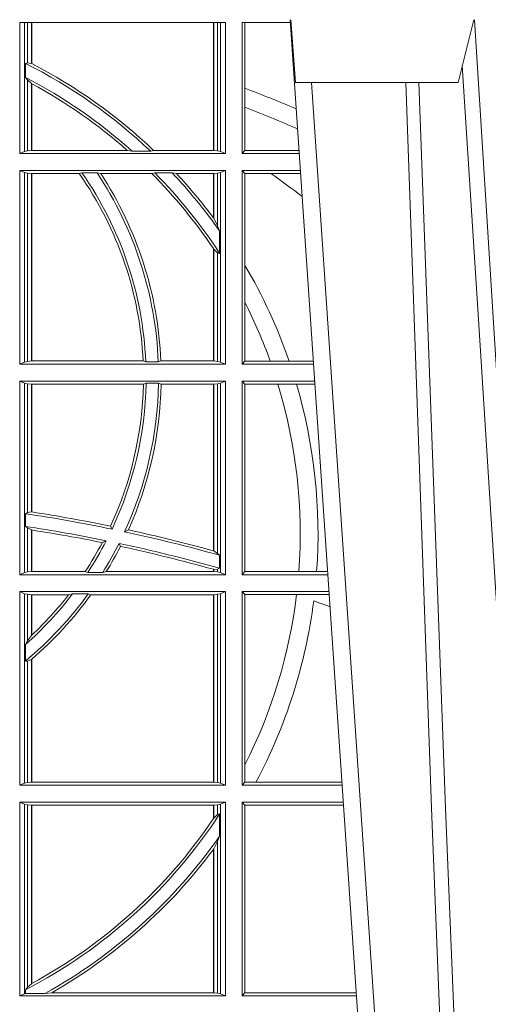
# Model space of a CAD drawing. Units: millimetres. Extents: x 0 to 21000, y 0 to 14850.
# Drawn here: x 5870 to 5944, y 4298 to 4455 of the extents above; entities that cross this region are included whole.
import ezdxf

# ---------------------------------------------------------------- set-up
doc = ezdxf.new("R2010")
doc.units = ezdxf.units.MM
doc.header["$LTSCALE"] = 333.33333
doc.layers.add('FRW-Rifi ST', color=124, linetype='Continuous', lineweight=5, transparency=0.5)

# ---------------------------------------------------------------- blocks, each defined once
blk = doc.blocks.new('ST-Block_OT_Schacht')
at = {"color": 0, "linetype": 'Continuous', "lineweight": 0}
for p, q in [((0.07997975349400122, 0.2914999976421484), (0.09975000321850302, 2.947132315966883e-09)), ((0.1093948617574938, 0.2914999976421484), (0.1275109708305138, 2.947132315966883e-09)), ((0.1024822652339878, 2.947132315966883e-09), (0.08339023441050131, 0.2814999960031344))]:
    blk.add_line(p, q, dxfattribs=at)
at = {"color": 0, "linetype": 'Continuous', "lineweight": 5}
for p, q in [((0.08081681132298968, 0.2814999960031344), (0.0801000058650061, 0.2914999976421484)), ((0.1092500075695, 0.2914999976421484), (0.1067567229270026, 0.2814999960031344)), ((0.1067567229270026, 0.2814999960031344), (0.08081681132298968, 0.2814999960031344))]:
    blk.add_line(p, q, dxfattribs=at)
at = {"color": 0, "linetype": 'Continuous', "lineweight": 0}
for points in [[(0.1074249953030062, 0.2841802864936369), (0.1100068598985047, 0.2436380117801491), (0.1149309635160023, 0.1656835704711455), (0.1201042592525141, 0.08283865746514607), (0.1251873880624998, 2.947132315966883e-09)], [(0.0983985871075106, 0.2814999960031344), (0.1025300458069864, 0.1656839728021282), (0.1055920928714897, 0.08773574527762662), (0.109344108402496, 2.947132315966883e-09)], [(0.1117989405985043, 2.947132315966883e-09), (0.1079116597769882, 0.08773574527762662), (0.1047423392529936, 0.1656839728021282), (0.1004690885540072, 0.2814999960031344)]]:
    blk.add_lwpolyline(points, dxfattribs=at)
blk = doc.blocks.new('ST-Block_SeitGitt')
at = {"color": 0, "linetype": 'Continuous', "lineweight": 0}
for p, q in [((0.4368500135834381, 0.2701500090692832), (0.4368500135834381, 0.2910287114713981)), ((0.4696500137443707, 0.2910287114713981), (0.4368500135834381, 0.2910287114713981)), ((0.4376151621337101, 0.2910287114713981), (0.4376151621337101, 0.2704813214872672)), ((0.438088426738517, 0.2910287114713981), (0.438088426738517, 0.2846049996946647)), ((0.4387080244715378, 0.2845223578546836), (0.4387080244715378, 0.2910287114713981)), ((0.4387692756946251, 0.2844907077883079), (0.4387692756946251, 0.2910287114713981)), ((0.4677307516331837, 0.2910287114713981), (0.4677307516331837, 0.2706492575739219)), ((0.467792002856271, 0.2910287114713981), (0.467792002856271, 0.2706492575739219)), ((0.4684116005892918, 0.270581546697457), (0.4684116005892918, 0.2910287114713981)), ((0.4688848614688084, 0.2910287114713981), (0.4688848614688084, 0.2704813214872672)), ((0.4696500137443707, 0.2701500090692832), (0.4696500137443707, 0.2910287114713981)), ((0.4800117172862031, 0.2910287114713981), (0.4723500147457287, 0.2910287114713981)), ((0.4723500147457287, 0.2701500090692832), (0.4723500147457287, 0.2910287114713981)), ((0.4727692738170788, 0.2910287114713981), (0.4727692738170788, 0.280563715371926)), ((0.4377651683981583, 0.2845319542024924), (0.438088426738517, 0.2846049996946647)), ((0.4377651683981583, 0.2845319542024924), (0.4377651683981583, 0.2822859319780662)), ((0.438088426738517, 0.2846049996946647), (0.4387080244715378, 0.2845223578546836)), ((0.4377651683981583, 0.2822859319780662), (0.438088426738517, 0.2818789812658622)), ((0.438088426738517, 0.2818789812658622), (0.438088426738517, 0.270581546697457)), ((0.438088426738517, 0.2818789812658622), (0.4387080244715378, 0.2813126477335288)), ((0.4387080244715378, 0.2706492575739219), (0.4387080244715378, 0.2813126477335288)), ((0.4387692756946251, 0.2706492575739219), (0.4387692756946251, 0.2812796267603233)), ((0.4727692738170788, 0.280563715371926), (0.4727692738170788, 0.2775235804651572)), ((0.4727692738170788, 0.2775235804651572), (0.4727692738170788, 0.2706393035982444)), ((0.4376151621337101, 0.2704813214872672), (0.4368500135834381, 0.2701500090692832)), ((0.4376151621337101, 0.2704813214872672), (0.438088426738517, 0.270581546697457)), ((0.438088426738517, 0.270581546697457), (0.4387080244715378, 0.2706492575739219)), ((0.4387080244715378, 0.2706492575739219), (0.4387692756946251, 0.2706492575739219)), ((0.4387692756946251, 0.2706492575739219), (0.4540012836451695, 0.2706492575739219)), ((0.4547850698228046, 0.2705130907629325), (0.4540012836451695, 0.2706492575739219)), ((0.4577356413002178, 0.2705130907629325), (0.4547850698228046, 0.2705130907629325)), ((0.4577356413002178, 0.2705130907629325), (0.4582016564901039, 0.2706492575739219)), ((0.4582016564901039, 0.2706492575739219), (0.4677307516331837, 0.2706492575739219)), ((0.4677307516331837, 0.2706492575739219), (0.467792002856271, 0.2706492575739219)), ((0.467792002856271, 0.2706492575739219), (0.4684116005892918, 0.270581546697457)), ((0.4684116005892918, 0.270581546697457), (0.4688848614688084, 0.2704813214872672)), ((0.4688848614688084, 0.2704813214872672), (0.4696500137443707, 0.2701500090692832)), ((0.4727692738170788, 0.2706393035982444), (0.4723500147457287, 0.2701500090692832)), ((0.4727692738170788, 0.2706393035982444), (0.481394577295589, 0.2706393035982444)), ((0.4368500135834381, 0.2701500090692832), (0.4696500137443707, 0.2701500090692832)), ((0.4723500147457287, 0.2701500090692832), (0.4814277624592194, 0.2701500090692832)), ((0.4368500135834381, 0.2674500080679252), (0.4696500137443707, 0.2674500080679252)), ((0.4368500135834381, 0.2365500065420463), (0.4368500135834381, 0.2674500080679252)), ((0.4376151621337101, 0.2671186956499412), (0.4368500135834381, 0.2674500080679252)), ((0.4376151621337101, 0.2671186956499412), (0.4376151621337101, 0.2368813189600303)), ((0.4376151621337101, 0.2671186956499412), (0.438088426738517, 0.267018440637429)), ((0.4467663824553654, 0.2670869263742759), (0.4463497124607727, 0.2669507595632865)), ((0.4491842895741627, 0.2670869263742759), (0.4467663824553654, 0.2670869263742759)), ((0.4491842895741627, 0.2670869263742759), (0.4497758395965263, 0.2669507595632865)), ((0.4583759292955563, 0.2670869263742759), (0.4579204678530857, 0.2669507595632865)), ((0.4611534908409283, 0.2670869263742759), (0.4583759292955563, 0.2670869263742759)), ((0.4611534908409283, 0.2670869263742759), (0.4618552759285137, 0.2669507595632865)), ((0.4684116005892918, 0.267018440637429), (0.4688848614688084, 0.2671186956499412)), ((0.4688848614688084, 0.2671186956499412), (0.4696500137443707, 0.2674500080679252)), ((0.4688848614688084, 0.2671186956499412), (0.4688848614688084, 0.2368813189600303)), ((0.4696500137443707, 0.2365500065420463), (0.4696500137443707, 0.2674500080679252)), ((0.4723500147457287, 0.2365500065420463), (0.4723500147457287, 0.2674500080679252)), ((0.4723500147457287, 0.2674500080679252), (0.4816108831968506, 0.2674500080679252)), ((0.4727692738170788, 0.266960713538964), (0.4723500147457287, 0.2674500080679252)), ((0.438088426738517, 0.267018440637429), (0.4387080244715378, 0.2669507595632865)), ((0.438088426738517, 0.267018440637429), (0.438088426738517, 0.2369815590713813)), ((0.4387080244715378, 0.2669507595632865), (0.4387692756946251, 0.2669507595632865)), ((0.4387080244715378, 0.2370492550466849), (0.4387080244715378, 0.2669507595632865)), ((0.4387692756946251, 0.2669507595632865), (0.4463497124607727, 0.2669507595632865)), ((0.4387692756946251, 0.2370492550466849), (0.4387692756946251, 0.2669507595632865)), ((0.4497758395965263, 0.2669507595632865), (0.4579204678530857, 0.2669507595632865)), ((0.4618552759285137, 0.2669507595632865), (0.4677307516331837, 0.2669507595632865)), ((0.4677307516331837, 0.2669507595632865), (0.467792002856271, 0.2669507595632865)), ((0.4677307516331837, 0.2669507595632865), (0.4677307516331837, 0.2598905595873191)), ((0.467792002856271, 0.2669507595632865), (0.4684116005892918, 0.267018440637429)), ((0.467792002856271, 0.2669507595632865), (0.467792002856271, 0.2598081263635947)), ((0.4684116005892918, 0.2586054238413169), (0.4684116005892918, 0.267018440637429)), ((0.4727692738170788, 0.266960713538964), (0.4768786713476345, 0.266960713538964)), ((0.4727692738170788, 0.266960713538964), (0.4727692738170788, 0.2522936495874717)), ((0.4768786713476345, 0.266960713538964), (0.4816440683605094, 0.266960713538964)), ((0.467792002856271, 0.2598081263635947), (0.4684116005892918, 0.2586054238413169)), ((0.4684116005892918, 0.2586054238413169), (0.4687348589296505, 0.2577858301733329)), ((0.4687348589296505, 0.2542160185907676), (0.4687348589296505, 0.2577858301733329)), ((0.4677307516331837, 0.2549743386839225), (0.4677307516331837, 0.2370492550466849)), ((0.467792002856271, 0.2548829647634818), (0.4684116005892918, 0.2543252142999961)), ((0.467792002856271, 0.2548829647634818), (0.467792002856271, 0.2370492550466849)), ((0.4684116005892918, 0.2369815590713813), (0.4684116005892918, 0.2543252142999961)), ((0.4684116005892918, 0.2543252142999961), (0.4687348589296505, 0.2542160185907676)), ((0.4727692738170788, 0.2522936495874717), (0.4727692738170788, 0.2463782164190604)), ((0.4727692738170788, 0.2463782164190604), (0.4727692738170788, 0.2370393010710075)), ((0.4376151621337101, 0.2368813189600303), (0.4368500135834381, 0.2365500065420463)), ((0.4368500135834381, 0.2365500065420463), (0.4696500137443707, 0.2365500065420463)), ((0.4376151621337101, 0.2368813189600303), (0.438088426738517, 0.2369815590713813)), ((0.438088426738517, 0.2369815590713813), (0.4387080244715378, 0.2370492550466849)), ((0.4387080244715378, 0.2370492550466849), (0.4387692756946251, 0.2370492550466849)), ((0.4387692756946251, 0.2370492550466849), (0.4565229922528431, 0.2370492550466849)), ((0.4569489084179565, 0.2369130882356956), (0.4565229922528431, 0.2370492550466849)), ((0.4589506447310612, 0.2369130882356956), (0.4569489084179565, 0.2369130882356956)), ((0.4589506447310612, 0.2369130882356956), (0.4593648634846375, 0.2370492550466849)), ((0.4593648634846375, 0.2370492550466849), (0.4677307516331837, 0.2370492550466849)), ((0.4677307516331837, 0.2370492550466849), (0.467792002856271, 0.2370492550466849)), ((0.467792002856271, 0.2370492550466849), (0.4684116005892918, 0.2369815590713813)), ((0.4684116005892918, 0.2369815590713813), (0.4688848614688084, 0.2368813189600303)), ((0.4688848614688084, 0.2368813189600303), (0.4696500137443707, 0.2365500065420463)), ((0.4727692738170788, 0.2370393010710075), (0.4723500147457287, 0.2365500065420463)), ((0.4723500147457287, 0.2365500065420463), (0.4837065976317376, 0.2365500065420463)), ((0.4727692738170788, 0.2370393010710075), (0.4767916485662624, 0.2370393010710075)), ((0.4767916485662624, 0.2370393010710075), (0.479801325499551, 0.2370393010710075)), ((0.479801325499551, 0.2370393010710075), (0.4836734124681641, 0.2370393010710075)), ((0.4368500135834381, 0.2338500055406882), (0.4696500137443707, 0.2338500055406882)), ((0.4368500135834381, 0.2029500040148093), (0.4368500135834381, 0.2338500055406882)), ((0.4376151621337101, 0.233518678221543), (0.4368500135834381, 0.2338500055406882)), ((0.4376151621337101, 0.233518678221543), (0.438088426738517, 0.233418438110192)), ((0.4376151621337101, 0.233518678221543), (0.4376151621337101, 0.2032813164327933)), ((0.438088426738517, 0.233418438110192), (0.4387080244715378, 0.2333507570360496)), ((0.438088426738517, 0.233418438110192), (0.438088426738517, 0.2128470870588615)), ((0.4387080244715378, 0.2333507570360496), (0.4387692756946251, 0.2333507570360496)), ((0.4387080244715378, 0.2129636290405585), (0.4387080244715378, 0.2333507570360496)), ((0.4387692756946251, 0.2333507570360496), (0.4565687797959015, 0.2333507570360496)), ((0.4387692756946251, 0.2129542264078452), (0.4387692756946251, 0.2333507570360496)), ((0.4569910079236195, 0.2334869089458778), (0.4565687797959015, 0.2333507570360496)), ((0.4589913137252495, 0.2334869089458778), (0.4569910079236195, 0.2334869089458778)), ((0.4589913137252495, 0.2334869089458778), (0.4594084568317101, 0.2333507570360496)), ((0.4594084568317101, 0.2333507570360496), (0.4677307516331837, 0.2333507570360496)), ((0.4677307516331837, 0.2333507570360496), (0.467792002856271, 0.2333507570360496)), ((0.4677307516331837, 0.2333507570360496), (0.4677307516331837, 0.2067570569847419)), ((0.467792002856271, 0.2333507570360496), (0.4684116005892918, 0.233418438110192)), ((0.467792002856271, 0.2333507570360496), (0.467792002856271, 0.2067401739691093)), ((0.4684116005892918, 0.233418438110192), (0.4688848614688084, 0.233518678221543)), ((0.4684116005892918, 0.2063518646095588), (0.4684116005892918, 0.233418438110192)), ((0.4688848614688084, 0.233518678221543), (0.4696500137443707, 0.2338500055406882)), ((0.4688848614688084, 0.233518678221543), (0.4688848614688084, 0.2032813164327933)), ((0.4696500137443707, 0.2029500040148093), (0.4696500137443707, 0.2338500055406882)), ((0.4723500147457287, 0.2029500040148093), (0.4723500147457287, 0.2338500055406882)), ((0.4723500147457287, 0.2338500055406882), (0.4838897183693973, 0.2338500055406882)), ((0.4727692738170788, 0.2333606961105659), (0.4723500147457287, 0.2338500055406882)), ((0.4727692738170788, 0.2333606961105659), (0.4727692738170788, 0.2034392985437705)), ((0.4727692738170788, 0.2333606961105659), (0.4780130594964191, 0.2333606961105659)), ((0.4780130594964191, 0.2333606961105659), (0.4809773474927113, 0.2333606961105659)), ((0.4809773474927113, 0.2333606961105659), (0.4839229045437037, 0.2333606961105659)), ((0.4377651683981583, 0.2126824292276694), (0.438088426738517, 0.2128470870588615)), ((0.4377651683981583, 0.2126824292276694), (0.4377651683981583, 0.2106598648165061)), ((0.438088426738517, 0.2128470870588615), (0.4387080244715378, 0.2129636290405585)), ((0.4387080247044821, 0.2129636360668314), (0.4387692741547369, 0.2129542189753124)), ((0.4377651683981583, 0.2106598648165061), (0.438088426738517, 0.2103973212574317)), ((0.4515703119332954, 0.2102202954624488), (0.4513304889197514, 0.2106981458996131)), ((0.438088426738517, 0.2103973212574317), (0.438088426738517, 0.2033815565441444)), ((0.438088426738517, 0.2103973212574317), (0.4387080244715378, 0.2100908192728355)), ((0.4387080244715378, 0.203449252519448), (0.4387080244715378, 0.2100908192728355)), ((0.4387080247044821, 0.2100908251169926), (0.4387692741547369, 0.2100812994122805)), ((0.4387692756946251, 0.203449252519448), (0.4387692756946251, 0.2100812974308326)), ((0.4535791151220963, 0.2097961637113883), (0.4541768714780972, 0.2100960644815757)), ((0.4506561331446335, 0.2083665463064506), (0.4500262387092278, 0.2080666455362632)), ((0.4526848740871117, 0.2079424145553901), (0.4529128581280872, 0.2074645641182258)), ((0.4677307496861829, 0.2067570574267279), (0.4677919991364377, 0.2067401688420887)), ((0.467792002856271, 0.2067401739691093), (0.4684116005892918, 0.2063518646095588)), ((0.4684116005892918, 0.2063518646095588), (0.4687348589296505, 0.2060423823927238)), ((0.4687348589296505, 0.2039645495746925), (0.4687348589296505, 0.2060423823927238)), ((0.4376151621337101, 0.2032813164327933), (0.4368500135834381, 0.2029500040148093)), ((0.4368500135834381, 0.2029500040148093), (0.4696500137443707, 0.2029500040148093)), ((0.4376151621337101, 0.2032813164327933), (0.438088426738517, 0.2033815565441444)), ((0.438088426738517, 0.2033815565441444), (0.4387080244715378, 0.203449252519448)), ((0.4387080244715378, 0.203449252519448), (0.4387692756946251, 0.203449252519448)), ((0.4387692756946251, 0.203449252519448), (0.4472990281875298, 0.203449252519448)), ((0.4477114029224083, 0.2033131006096198), (0.4472990281875298, 0.203449252519448)), ((0.4500837087626621, 0.2033131006096198), (0.4477114029224083, 0.2033131006096198)), ((0.4500837087626621, 0.2033131006096198), (0.450660994648473, 0.203449252519448)), ((0.450660994648473, 0.203449252519448), (0.4677307516331837, 0.203449252519448)), ((0.4677307496861829, 0.2038108245775447), (0.4677919991364377, 0.2037937310548159)), ((0.4677307516331837, 0.2038108291958167), (0.4677307516331837, 0.203449252519448)), ((0.4677307516331837, 0.203449252519448), (0.467792002856271, 0.203449252519448)), ((0.467792002856271, 0.2037937375639274), (0.4684116005892918, 0.2038365933035209)), ((0.467792002856271, 0.2037937375639274), (0.467792002856271, 0.203449252519448)), ((0.467792002856271, 0.203449252519448), (0.4684116005892918, 0.2033815565441444)), ((0.4684116005892918, 0.2038365933035209), (0.4687348589296505, 0.2039645495746925)), ((0.4684116005892918, 0.2033815565441444), (0.4684116005892918, 0.2038365933035209)), ((0.4684116005892918, 0.2033815565441444), (0.4688848614688084, 0.2032813164327933)), ((0.4688848614688084, 0.2032813164327933), (0.4696500137443707, 0.2029500040148093)), ((0.4727692738170788, 0.2034392985437705), (0.4723500147457287, 0.2029500040148093)), ((0.4723500147457287, 0.2029500040148093), (0.4859854328043127, 0.2029500040148093)), ((0.4727692738170788, 0.2034392985437705), (0.4813550099725887, 0.2034392985437705)), ((0.4813550099725887, 0.2034392985437705), (0.484201735257642, 0.2034392985437705)), ((0.484201735257642, 0.2034392985437705), (0.4859522476407108, 0.2034392985437705)), ((0.4368500135834381, 0.1693500014875724), (0.4368500135834381, 0.2002500030134513)), ((0.4368500135834381, 0.2002500030134513), (0.4696500137443707, 0.2002500030134513)), ((0.4376151621337101, 0.1999186905954673), (0.4368500135834381, 0.2002500030134513)), ((0.4376151621337101, 0.1999186905954673), (0.4376151621337101, 0.1696813288067176)), ((0.4376151621337101, 0.1999186905954673), (0.438088426738517, 0.1998184504841163)), ((0.438088426738517, 0.1998184504841163), (0.4387080244715378, 0.1997507545088126)), ((0.438088426738517, 0.1998184504841163), (0.438088426738517, 0.1923779579733207)), ((0.4387080244715378, 0.1997507545088126), (0.4387692756946251, 0.1997507545088126)), ((0.4387080244715378, 0.1932321521375968), (0.4387080244715378, 0.1997507545088126)), ((0.4387692756946251, 0.1997507545088126), (0.4446523994202778, 0.1997507545088126)), ((0.4387692756946251, 0.1932896855209663), (0.4387692756946251, 0.1997507545088126)), ((0.4452872484917805, 0.1998869064186408), (0.4446523994202778, 0.1997507545088126)), ((0.4477800711984798, 0.1998869064186408), (0.4452872484917805, 0.1998869064186408)), ((0.4477800711984798, 0.1998869064186408), (0.4481993265445396, 0.1997507545088126)), ((0.4481993265445396, 0.1997507545088126), (0.4677307516331837, 0.1997507545088126)), ((0.4677307516331837, 0.1997507545088126), (0.467792002856271, 0.1997507545088126)), ((0.4677307516331837, 0.1997507545088126), (0.4677307516331837, 0.1698492499922111)), ((0.467792002856271, 0.1997507545088126), (0.4684116005892918, 0.1998184504841163)), ((0.467792002856271, 0.1997507545088126), (0.467792002856271, 0.1698492499922111)), ((0.4684116005892918, 0.1998184504841163), (0.4688848614688084, 0.1999186905954673)), ((0.4684116005892918, 0.1697815540169074), (0.4684116005892918, 0.1998184504841163)), ((0.4688848614688084, 0.1999186905954673), (0.4696500137443707, 0.2002500030134513)), ((0.4688848614688084, 0.1999186905954673), (0.4688848614688084, 0.1696813288067176)), ((0.4696500137443707, 0.1693500014875724), (0.4696500137443707, 0.2002500030134513)), ((0.4723500147457287, 0.1693500014875724), (0.4723500147457287, 0.2002500030134513)), ((0.4723500147457287, 0.2002500030134513), (0.4861685535419156, 0.2002500030134513)), ((0.4727692738170788, 0.1997607084844901), (0.4723500147457287, 0.2002500030134513)), ((0.4727692738170788, 0.1997607084844901), (0.4727692738170788, 0.1726217898462608)), ((0.4727692738170788, 0.1997607084844901), (0.4809970095749065, 0.1997607084844901)), ((0.4809970095749065, 0.1997607084844901), (0.4862017387056028, 0.1997607084844901)), ((0.438088426738517, 0.1923779579733207), (0.4377651683981583, 0.1918058278892829)), ((0.4377651683981583, 0.1918058278892829), (0.4377651683981583, 0.1891701850031211)), ((0.4387080244715378, 0.1932321521375968), (0.438088426738517, 0.1923779579733207)), ((0.438088426738517, 0.1891655507419898), (0.4377651683981583, 0.1891701850031211)), ((0.4387080244715378, 0.1894181403253867), (0.438088426738517, 0.1891655507419898)), ((0.438088426738517, 0.1891655507419898), (0.438088426738517, 0.1697815540169074)), ((0.4387080244715378, 0.1698492499922111), (0.4387080244715378, 0.1894181403253867)), ((0.4387692756946251, 0.1698492499922111), (0.4387692756946251, 0.1894708010290458)), ((0.4727692738170788, 0.1726217898462608), (0.4727692738170788, 0.1698393109176948)), ((0.4376151621337101, 0.1696813288067176), (0.4368500135834381, 0.1693500014875724)), ((0.4376151621337101, 0.1696813288067176), (0.438088426738517, 0.1697815540169074)), ((0.438088426738517, 0.1697815540169074), (0.4387080244715378, 0.1698492499922111)), ((0.4387080244715378, 0.1698492499922111), (0.4387692756946251, 0.1698492499922111)), ((0.4387692756946251, 0.1698492499922111), (0.4677307516331837, 0.1698492499922111)), ((0.4677307516331837, 0.1698492499922111), (0.467792002856271, 0.1698492499922111)), ((0.467792002856271, 0.1698492499922111), (0.4684116005892918, 0.1697815540169074)), ((0.4684116005892918, 0.1697815540169074), (0.4688848614688084, 0.1696813288067176)), ((0.4688848614688084, 0.1696813288067176), (0.4696500137443707, 0.1693500014875724)), ((0.4727692738170788, 0.1698393109176948), (0.4723500147457287, 0.1693500014875724)), ((0.4727692738170788, 0.1698393109176948), (0.4745231032366917, 0.1698393109176948)), ((0.4745231032366917, 0.1698393109176948), (0.4882310818025815, 0.1698393109176948)), ((0.4368500135834381, 0.1693500014875724), (0.4696500137443707, 0.1693500014875724)), ((0.4723500147457287, 0.1693500014875724), (0.4882642679768026, 0.1693500014875724)), ((0.4368500135834381, 0.1357499989603355), (0.4368500135834381, 0.1666500004862144)), ((0.4368500135834381, 0.1666500004862144), (0.4696500137443707, 0.1666500004862144)), ((0.4376151621337101, 0.1663186880682304), (0.4368500135834381, 0.1666500004862144)), ((0.4688848614688084, 0.1663186880682304), (0.4696500137443707, 0.1666500004862144)), ((0.4696500137443707, 0.1357499989603355), (0.4696500137443707, 0.1666500004862144)), ((0.4723500147457287, 0.1357499989603355), (0.4723500147457287, 0.1666500004862144)), ((0.4723500147457287, 0.1666500004862144), (0.4884473887144907, 0.1666500004862144)), ((0.4727692738170788, 0.1661607059572532), (0.4723500147457287, 0.1666500004862144)), ((0.4376151621337101, 0.1663186880682304), (0.438088426738517, 0.1662184479568793)), ((0.4376151621337101, 0.1663186880682304), (0.4376151621337101, 0.1360813262794807)), ((0.438088426738517, 0.1662184479568793), (0.4387080244715378, 0.1661507519815757)), ((0.438088426738517, 0.1662184479568793), (0.438088426738517, 0.137121024999459)), ((0.4387080244715378, 0.1661507519815757), (0.4387692756946251, 0.1661507519815757)), ((0.4387080244715378, 0.1376873436306312), (0.4387080244715378, 0.1661507519815757)), ((0.4387692756946251, 0.1661507519815757), (0.4677307516331837, 0.1661507519815757)), ((0.4387692756946251, 0.1377203944061591), (0.4387692756946251, 0.1661507519815757)), ((0.4677307516331837, 0.1661507519815757), (0.467792002856271, 0.1661507519815757)), ((0.4677307516331837, 0.1661507519815757), (0.4677307516331837, 0.1640256675813987)), ((0.467792002856271, 0.1661507519815757), (0.4684116005892918, 0.1662184479568793)), ((0.467792002856271, 0.1661507519815757), (0.467792002856271, 0.1641170266006782)), ((0.4684116005892918, 0.1662184479568793), (0.4688848614688084, 0.1663186880682304)), ((0.4684116005892918, 0.1646747919653251), (0.4684116005892918, 0.1662184479568793)), ((0.4688848614688084, 0.1663186880682304), (0.4688848614688084, 0.1360813262794807)), ((0.4727692738170788, 0.1661607059572532), (0.4727692738170788, 0.1362393083904578)), ((0.4727692738170788, 0.1661607059572532), (0.488480573878121, 0.1661607059572532)), ((0.4684116005892918, 0.1646747919653251), (0.467792002856271, 0.1641170266006782)), ((0.4687348589296505, 0.1647840025757148), (0.4684116005892918, 0.1646747919653251)), ((0.4687348589296505, 0.1612141760919883), (0.4687348589296505, 0.1647840025757148)), ((0.4684116005892918, 0.1603945824240043), (0.467792002856271, 0.1591918650005653)), ((0.4687348589296505, 0.1612141760919883), (0.4684116005892918, 0.1603945824240043)), ((0.4684116005892918, 0.1361815663908317), (0.4684116005892918, 0.1603945824240043)), ((0.4677307516331837, 0.1591094317768409), (0.4677307516331837, 0.1362492474649741)), ((0.467792002856271, 0.1591918650005653), (0.467792002856271, 0.1362492474649741)), ((0.438088426738517, 0.137121024999459), (0.4377651683981583, 0.1367140593860938)), ((0.4377651683981583, 0.1367140593860938), (0.4377651683981583, 0.1361130955551459)), ((0.4387080244715378, 0.1376873436306312), (0.438088426738517, 0.137121024999459)), ((0.4376151621337101, 0.1360813262794807), (0.4368500135834381, 0.1357499989603355)), ((0.4368500135834381, 0.1357499989603355), (0.4696500137443707, 0.1357499989603355)), ((0.4376151621337101, 0.1360813262794807), (0.4377651683981583, 0.1361130955551459)), ((0.4408700674767658, 0.1361130955551459), (0.4377651683981583, 0.1361130955551459)), ((0.4408700674767658, 0.1361130955551459), (0.4419641628856823, 0.1362492474649741)), ((0.4419641628856823, 0.1362492474649741), (0.4677307516331837, 0.1362492474649741)), ((0.4677307516331837, 0.1362492474649741), (0.467792002856271, 0.1362492474649741)), ((0.467792002856271, 0.1362492474649741), (0.4684116005892918, 0.1361815663908317)), ((0.4684116005892918, 0.1361815663908317), (0.4688848614688084, 0.1360813262794807)), ((0.4688848614688084, 0.1360813262794807), (0.4696500137443707, 0.1357499989603355)), ((0.4727692738170788, 0.1362393083904578), (0.4723500147457287, 0.1357499989603355)), ((0.4723500147457287, 0.1357499989603355), (0.4905431031493777, 0.1357499989603355)), ((0.4727692738170788, 0.1362393083904578), (0.4905099169750997, 0.1362393083904578))]:
    blk.add_line(p, q, dxfattribs=at)
for points in [[(0.4387692756946251, 0.2844907077883079), (0.4387616202230618, 0.2844946714971854), (0.4387539647514984, 0.284498635206063), (0.4387463092799351, 0.2845025691126182), (0.4387386538083717, 0.2845065328214957), (0.4387309946115181, 0.2845104965303733), (0.4387233391399548, 0.2845144304369285), (0.4387156836683914, 0.284518394145806), (0.4387080244715378, 0.2845223578546836)], [(0.4387692756946251, 0.2812796267603233), (0.4387616202230618, 0.2812837394808128), (0.4387539647514984, 0.2812878820036246), (0.4387463092799351, 0.2812920245264365), (0.4387386538083717, 0.281296137246926), (0.4387309983368084, 0.2813002797697379), (0.4387233391399548, 0.2813043924902274), (0.4387156836683914, 0.2813085350130393), (0.4387080244715378, 0.2813126477335288)], [(0.4387080244715378, 0.1894181403253867), (0.4387156836683914, 0.1894247266386344), (0.4387233428652451, 0.1894312980507209), (0.4387310020620987, 0.1894378843639686), (0.438738657533662, 0.1894444706772163), (0.4387463130052254, 0.1894510420893027), (0.4387539684767887, 0.1894576284025504), (0.4387616202230618, 0.1894642147157981), (0.4387692756946251, 0.1894708010290458)], [(0.4387080244715378, 0.1376873436306312), (0.4387156836683914, 0.1376914712522819), (0.4387233391399548, 0.1376955988739326), (0.4387309983368084, 0.1376997264955833), (0.4387386538083717, 0.1377038690183952), (0.4387463092799351, 0.1377079966400458), (0.4387539647514984, 0.1377121242616965), (0.4387616202230618, 0.1377162667845084), (0.4387692756946251, 0.1377203944061591)]]:
    blk.add_lwpolyline(points, dxfattribs=at)
for centre, radius, start, end in [((0.4000000119204685, 0.2095000032518612), 0.08400000000000021, 46.58096121998915, 63.28292695654225), ((0.4000000119204685, 0.2095000032518612), 0.08441956087166111, 46.41474416785579, 62.66159977754815), ((0.4000000119204685, 0.2095000032518612), 0.08200000000000034, 48.0786020832118, 62.57735250747681), ((0.4000000119204685, 0.2095000032518612), 0.08158043912833916, 48.55208275307743, 61.62584114848485), ((0.4000000119204685, 0.08900000325186852), 0.2049195608716612, 66.7332120727848, 69.19973098358574), ((0.4000000119204685, 0.08900000325186852), 0.2020804391283391, 66.31968699344748, 68.89363330038756), ((0.4000000119204685, 0.2345000032518669), 0.05700000000000026, 2.426337731187458, 34.86886848009056), ((0.4000000119204685, 0.2345000032518669), 0.05900000000000025, 2.344042269296997, 33.52635472846276), ((0.4000000119204685, 0.2095000032518612), 0.0819999999999999, 33.0463387647343, 44.6101662997082), ((0.4000000119204685, 0.2095000032518612), 0.08400000000000021, 35.0878177608972, 43.27954135997174), ((0.4000000119204685, 0.2345000032518669), 0.05658043912833909, 2.582353923159994, 34.99696333033126), ((0.4000000119204685, 0.2345000032518669), 0.05941956087166131, 2.458888945164349, 33.10185487620394), ((0.4000000119204685, 0.2095000032518612), 0.08158043912833902, 33.87736386089666, 44.76673487984159), ((0.4000000119204685, 0.2095000032518612), 0.08441956087166111, 36.6486484111123, 42.88572733300413), ((0.4000000119204685, 0.156500003251864), 0.1345804391283391, 52.51867833428898, 55.16277689631595), ((0.4000000119204685, 0.2095000032518612), 0.08441956087166111, 36.5789487161716, 36.6486484111123), ((0.4000000119204685, 0.2095000032518612), 0.08158043912833902, 33.80011450370573, 33.87736386089666), ((0.4000000119204685, 0.2095000032518612), 0.08441956087166119, 19.03947011124028, 30.45864462393372), ((0.4000000119204685, 0.2095000032518612), 0.08158043912833918, 19.72903766232922, 26.87510854817413), ((0.4000000119204685, 0.2345000032518669), 0.05658043912833901, 335.1229271857916, 358.8361402794601), ((0.4000000119204685, 0.2345000032518669), 0.05700000000000001, 334.7885704713722, 358.9815985393927), ((0.4000000119204685, 0.2345000032518669), 0.05899999999999997, 335.2468832508412, 359.0161240760156), ((0.4000000119204685, 0.2345000032518669), 0.05941956087166118, 335.7508462986661, 358.8917576870073), ((0.4000000119204685, 0.2095000032518612), 0.08158043912833929, 355.7395093797837, 17.00652682530849), ((0.4000000119204685, 0.2095000032518612), 0.08441956087166103, 355.8830457502259, 16.41808226531209), ((0.4000000119204685, -0.03899999674811738), 0.2545000000000006, 78.30898166315522, 81.46638640115876), ((0.4000000119204685, -0.03899999674811738), 0.2549195608716613, 78.38352941888144, 81.25226600551765), ((0.4000000119204685, -0.03899999674811738), 0.2525000000000004, 78.4268822616746, 81.3982830522766), ((0.4000000119204685, -0.03899999674811738), 0.2520804391283388, 78.55346545749234, 81.15295633414001), ((0.4000000119204685, -0.03899999674811738), 0.2545000000000007, 74.33109319589818, 77.84676657349881), ((0.4000000119204685, -0.03899999674811738), 0.2549195608716616, 74.5917729093399, 77.72961648524095), ((0.4000000119204685, 0.2345000032518669), 0.05658043912833904, 326.7159937097706, 332.1484733191479), ((0.4000000119204685, 0.2345000032518669), 0.05699999999999981, 326.8290596122658, 332.7108242140631), ((0.4000000119204685, 0.2345000032518669), 0.05900000000000023, 328.0896502844833, 333.2480655203784), ((0.4000000119204685, 0.2345000032518669), 0.05941956087166093, 328.4953463233974, 332.9355626174565), ((0.4000000119204685, -0.03899999674811738), 0.252500000000002, 74.20375381417458, 77.95657870071105), ((0.4000000119204685, -0.03899999674811738), 0.2520804391283393, 74.41384917071915, 77.88323817686846), ((0.4000000119204685, 0.2345000032518669), 0.05899999999999975, 309.7983357940144, 324.0794710065067), ((0.4000000119204685, 0.2345000032518669), 0.05699999999999984, 311.4943806399221, 322.6092768455435), ((0.4000000119204685, 0.2345000032518669), 0.05941956087166117, 310.7278109837328, 324.2103168329462), ((0.4000000119204685, 0.2345000032518669), 0.05658043912833913, 313.2518181833022, 322.109337483685), ((0.4000000119204685, 0.2095000032518612), 0.08158043912833922, 333.1248914517894, 353.1435166393822), ((0.4000000119204685, 0.2095000032518612), 0.0844195608716615, 331.9783857754499, 352.6956281491487), ((0.4000000119204685, -0.03899999674811738), 0.2520804391283394, 69.97201756578018, 70.59924079682473), ((0.4000000119204685, 0.2345000032518669), 0.05658043912833885, 313.1667208978757, 313.2518181833022), ((0.4000000119204685, 0.2095000032518612), 0.08200000000000054, 297.4226474925232, 326.9536612352657), ((0.4000000119204685, 0.2095000032518612), 0.08158043912833934, 298.3741588515151, 326.1226361391033), ((0.4000000119204685, 0.2095000032518612), 0.08158043912833934, 326.1226361391033, 326.1998854962943), ((0.4000000119204685, 0.2095000032518612), 0.08400000000000021, 299.1139625252796, 324.9121822391028), ((0.4000000119204685, 0.2095000032518612), 0.08441956087166144, 299.807685576462, 323.3513515888877), ((0.4000000119204685, 0.2095000032518612), 0.08441956087166144, 323.3513515888877, 323.4210512838284)]:
    blk.add_arc(centre, radius, start, end, dxfattribs=at)
blk = doc.blocks.new('QuadroControl-ST_1')
at = {"color": 0}
for name, p in [('ST-Block_OT_Schacht', (-1.49444761916584e-05, -0.3314999967481356)), ('ST-Block_SeitGitt', (-0.4000149444761973, -0.3314999967481356))]:
    blk.add_blockref(name, p, dxfattribs=at)

msp = doc.modelspace()

# ---------------------------------------------------------------- block references
at = {"layer": 'FRW-Rifi ST', "xscale": 1000, "yscale": 1000, "zscale": 1000}
msp.add_blockref('QuadroControl-ST_1', (5832.725589106762, 4495.16705402972), dxfattribs=at)

doc.saveas('drawing.dxf')
